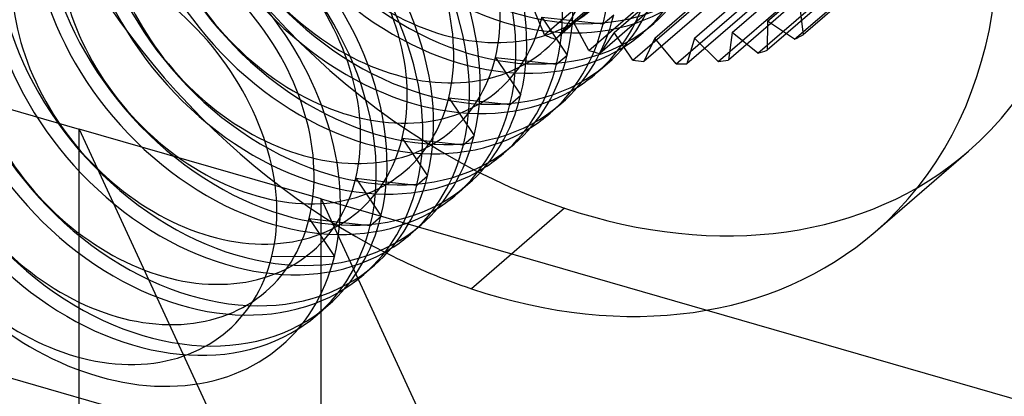
# Model space of a CAD drawing. Units: millimetres. Extents: x 57 to 333, y -29 to 846.
# Drawn here: x 238 to 249, y 252 to 256 of the extents above; entities that cross this region are included whole.
import ezdxf

# ---------------------------------------------------------------- set-up
doc = ezdxf.new("R2010")
doc.units = ezdxf.units.MM
doc.layers.add('MAIN-1', color=7, linetype='Continuous')
doc.layers.add('MAIN-2', color=7, linetype='Continuous')

msp = doc.modelspace()

# ---------------------------------------------------------------- linework, layer by layer
at = {"layer": 'MAIN-1'}
for p, q in [((244.168, 256.275), (244.495, 256.239)), ((244.495, 256.239), (244.61, 256.338)), ((245.04, 256.245), (244.925, 256.146)), ((243.668, 255.842), (243.995, 255.806)), ((243.995, 255.806), (244.11, 255.905)), ((244.54, 255.812), (244.425, 255.713)), ((243.168, 255.409), (243.495, 255.373)), ((243.495, 255.373), (243.61, 255.472)), ((244.04, 255.379), (243.925, 255.28)), ((242.668, 254.976), (242.995, 254.94)), ((242.995, 254.94), (243.11, 255.039)), ((243.54, 254.946), (243.425, 254.847)), ((247.418, 254.005), (248.418, 254.871)), ((242.168, 254.543), (242.495, 254.507)), ((242.495, 254.507), (242.61, 254.606)), ((243.04, 254.513), (242.925, 254.414)), ((231.929, 254.226), (260.724, 245.913)), ((241.995, 254.074), (242.11, 254.173)), ((241.668, 254.11), (241.995, 254.074)), ((242.54, 254.08), (242.425, 253.981)), ((240.937, 253.742), (241.61, 253.74)), ((242.04, 253.647), (241.925, 253.548)), ((241.54, 253.214), (241.425, 253.115)), ((245.61, 253.163), (256.188, 250.109))]:
    msp.add_line(p, q, dxfattribs=at)
for centre, major_axis, start_param, end_param in [((244.326, 259.596), (4.092, -4.725), -0.000058, 2.239179), ((243.326, 258.73), (4.092, -4.725), -0.000058, 2.239179), ((241.961, 257.548), (-1.964, 2.268), -2.652047, -0.000004), ((241.576, 257.214), (-1.964, 2.268), -2.652047, -0.000004), ((241.461, 257.115), (-1.964, 2.268), -2.652047, -0.000004), ((241.076, 256.781), (-1.964, 2.268), -2.652047, -0.000004), ((240.961, 256.681), (-1.964, 2.268), -2.652047, -0.000004), ((240.576, 256.348), (-1.964, 2.268), -2.652047, -0.000004), ((240.461, 256.248), (-1.964, 2.268), -2.652047, -0.000004), ((240.076, 255.915), (-1.964, 2.268), -2.652047, -0.000004), ((239.961, 255.815), (-1.964, 2.268), -2.652047, -0.000004), ((239.576, 255.482), (-1.964, 2.268), -2.652047, -0.000004), ((239.461, 255.382), (-1.964, 2.268), -2.652047, -0.000004), ((239.076, 255.049), (-1.964, 2.268), -2.652047, 0.489546), ((243.076, 258.513), (-1.964, 2.268), 3.141588, 3.631139), ((238.826, 254.833), (-1.637, 1.89), -2.652047, 0.489546), ((242.961, 258.414), (-1.964, 2.268), 3.141588, 3.631139), ((242.576, 258.08), (-1.964, 2.268), 3.141588, 3.631139), ((242.461, 257.981), (-1.964, 2.268), 3.141588, 3.631139), ((239.076, 255.049), (-1.964, 2.268), 0.489546, 3.631139), ((241.961, 257.548), (-1.964, 2.268), 3.141588, 3.631139), ((242.076, 257.647), (-1.964, 2.268), 3.141588, 3.631139), ((242.961, 258.414), (-1.964, 2.268), 3.02817, 3.141588), ((238.826, 254.833), (-1.637, 1.89), 0.489546, 3.631139), ((241.576, 257.214), (-1.964, 2.268), 3.141588, 3.631139), ((241.461, 257.115), (-1.964, 2.268), 3.141588, 3.631139), ((242.461, 257.981), (-1.964, 2.268), 3.02817, 3.141588), ((241.076, 256.781), (-1.964, 2.268), 3.141588, 3.631139), ((240.961, 256.681), (-1.964, 2.268), 3.141588, 3.631139), ((241.961, 257.548), (-1.964, 2.268), 3.02817, 3.141588), ((240.576, 256.348), (-1.964, 2.268), 3.141588, 3.631139), ((240.461, 256.248), (-1.964, 2.268), 3.141588, 3.631139), ((241.461, 257.115), (-1.964, 2.268), 3.02817, 3.141588), ((240.076, 255.915), (-1.964, 2.268), 3.141588, 3.631139), ((239.961, 255.815), (-1.964, 2.268), 3.141588, 3.631139), ((240.961, 256.681), (-1.964, 2.268), 3.02817, 3.141588), ((239.576, 255.482), (-1.964, 2.268), 3.141588, 3.631139), ((239.461, 255.382), (-1.964, 2.268), 3.141588, 3.631139), ((240.461, 256.248), (-1.964, 2.268), 3.02817, 3.141588), ((243.326, 258.73), (4.092, -4.725), -0.902414, -0.000058), ((243.326, 258.73), (4.092, -4.725), -1.071955, -0.902414), ((239.961, 255.815), (-1.964, 2.268), 3.02817, 3.141588), ((239.461, 255.382), (-1.964, 2.268), 3.02817, 3.141588)]:
    msp.add_ellipse(centre, major_axis=major_axis, ratio=0.75, start_param=start_param, end_param=end_param, dxfattribs=at)
at = {"layer": 'MAIN-2'}
for p, q in [((244.173, 256.266), (245.423, 257.348)), ((246.259, 256.268), (247.509, 257.35)), ((244.615, 256.147), (245.865, 257.23)), ((245.881, 256.148), (247.131, 257.231)), ((245.052, 256.088), (246.302, 257.17)), ((245.476, 256.088), (246.726, 257.171)), ((243.866, 256.121), (244.866, 256.987)), ((247.644, 256.989), (246.644, 256.123)), ((244.983, 256.94), (243.983, 256.074)), ((246.552, 256.076), (247.552, 256.942)), ((244.34, 255.954), (245.34, 256.82)), ((245.459, 256.789), (244.459, 255.923)), ((246.157, 255.924), (247.157, 256.79)), ((247.258, 256.822), (246.258, 255.956)), ((244.815, 255.85), (245.815, 256.716)), ((245.932, 256.7), (244.932, 255.834)), ((245.281, 255.81), (246.281, 256.676)), ((246.395, 256.676), (245.395, 255.81)), ((245.731, 255.835), (246.731, 256.701)), ((246.84, 256.717), (245.84, 255.851)), ((243.866, 256.121), (243.734, 256.441)), ((246.604, 256.444), (246.644, 256.123)), ((243.838, 256.312), (244.168, 256.275)), ((243.838, 256.312), (244.11, 255.905)), ((244.173, 256.266), (243.983, 256.074)), ((244.34, 255.954), (244.173, 256.266)), ((246.259, 256.268), (246.258, 255.956)), ((246.552, 256.076), (246.259, 256.268)), ((244.615, 256.147), (244.459, 255.923)), ((244.815, 255.85), (244.615, 256.147)), ((245.881, 256.148), (245.84, 255.851)), ((246.157, 255.924), (245.881, 256.148)), ((245.052, 256.088), (244.932, 255.834)), ((245.281, 255.81), (245.052, 256.088)), ((245.476, 256.088), (245.395, 255.81)), ((245.731, 255.835), (245.476, 256.088)), ((243.338, 255.879), (243.668, 255.842)), ((243.338, 255.879), (243.61, 255.472)), ((236.478, 255.799), (238.867, 255.109)), ((242.838, 255.446), (243.168, 255.409)), ((242.838, 255.446), (243.11, 255.039)), ((241.465, 254.359), (238.867, 255.109)), ((238.867, 239.954), (238.867, 255.109)), ((238.867, 255.109), (243.867, 244.284)), ((242.338, 255.013), (242.668, 254.976)), ((242.338, 255.013), (242.61, 254.606)), ((241.838, 254.58), (242.168, 254.543)), ((241.838, 254.58), (242.11, 254.173)), ((241.465, 254.359), (245.61, 253.163)), ((241.465, 239.204), (241.465, 254.359)), ((241.465, 254.359), (246.465, 243.534)), ((244.081, 254.259), (243.081, 253.393)), ((241.338, 254.147), (241.668, 254.11)), ((241.338, 254.147), (241.61, 253.74))]:
    msp.add_line(p, q, dxfattribs=at)
for centre, major_axis, start_param, end_param in [((244.326, 259.596), (4.092, -4.725), 3.141534, 5.380771), ((243.576, 258.946), (-1.964, 2.268), 0.489546, 3.141588), ((243.461, 258.847), (-1.964, 2.268), 0.489546, 3.141588), ((243.076, 258.513), (-1.964, 2.268), 0.489546, 3.141588), ((243.269, 258.68), (-1.604, 1.852), 0.489546, 3.631139), ((242.961, 258.414), (-1.964, 2.268), 0.489546, 3.02817), ((242.576, 258.08), (-1.964, 2.268), 0.489546, 3.141588), ((242.769, 258.247), (-1.604, 1.852), 0.489546, 3.631139), ((242.461, 257.981), (-1.964, 2.268), 0.489546, 3.02817), ((241.269, 256.948), (-1.604, 1.852), -2.652047, 0.489546), ((242.076, 257.647), (-1.964, 2.268), 0.489546, 3.141588), ((242.269, 257.814), (-1.604, 1.852), 0.489546, 3.631139), ((241.961, 257.548), (-1.964, 2.268), 0.489546, 3.02817), ((240.769, 256.515), (-1.604, 1.852), -2.652047, 0.489546), ((240.269, 256.082), (-1.604, 1.852), -2.652047, 0.489546), ((241.576, 257.214), (-1.964, 2.268), 0.489546, 3.141588), ((241.461, 257.115), (-1.964, 2.268), 0.489546, 3.02817), ((241.769, 257.381), (-1.604, 1.852), 0.489546, 3.631139), ((243.326, 258.73), (4.092, -4.725), -2.069638, -1.071955), ((239.769, 255.649), (-1.604, 1.852), -2.652047, 0.489546), ((241.076, 256.781), (-1.964, 2.268), 0.489546, 3.141588), ((240.961, 256.681), (-1.964, 2.268), 0.489546, 3.02817), ((241.269, 256.948), (-1.604, 1.852), 0.489546, 3.631139), ((240.576, 256.348), (-1.964, 2.268), 0.489546, 3.141588), ((240.461, 256.248), (-1.964, 2.268), 0.489546, 3.02817), ((240.769, 256.515), (-1.604, 1.852), 0.489546, 3.631139), ((239.269, 255.216), (-1.604, 1.852), -2.652047, 0.489546), ((240.076, 255.915), (-1.964, 2.268), 0.489546, 3.141588), ((239.961, 255.815), (-1.964, 2.268), 0.489546, 3.02817), ((240.269, 256.082), (-1.604, 1.852), 0.489546, 3.631139), ((239.576, 255.482), (-1.964, 2.268), 0.489546, 3.141588), ((239.461, 255.382), (-1.964, 2.268), 0.489546, 3.02817), ((239.769, 255.649), (-1.604, 1.852), 0.489546, 3.631139), ((239.269, 255.216), (-1.604, 1.852), 0.489546, 3.631139), ((244.326, 259.596), (2.75, -3.175), -0.984126, -0.951602), ((244.326, 259.596), (2.75, -3.175), -0.198728, -0.166204), ((244.326, 259.596), (2.75, -3.175), -0.853226, -0.820702), ((244.326, 259.596), (2.75, -3.175), -0.329627, -0.297103), ((244.326, 259.596), (2.75, -3.175), -0.722327, -0.689802), ((244.326, 259.596), (2.75, -3.175), -0.460527, -0.428003), ((244.326, 259.596), (2.75, -3.175), -0.591427, -0.558903), ((244.326, 259.596), (4.092, -4.725), -0.902414, -0.000058)]:
    msp.add_ellipse(centre, major_axis=major_axis, ratio=0.75, start_param=start_param, end_param=end_param, dxfattribs=at)

doc.saveas('drawing.dxf')
